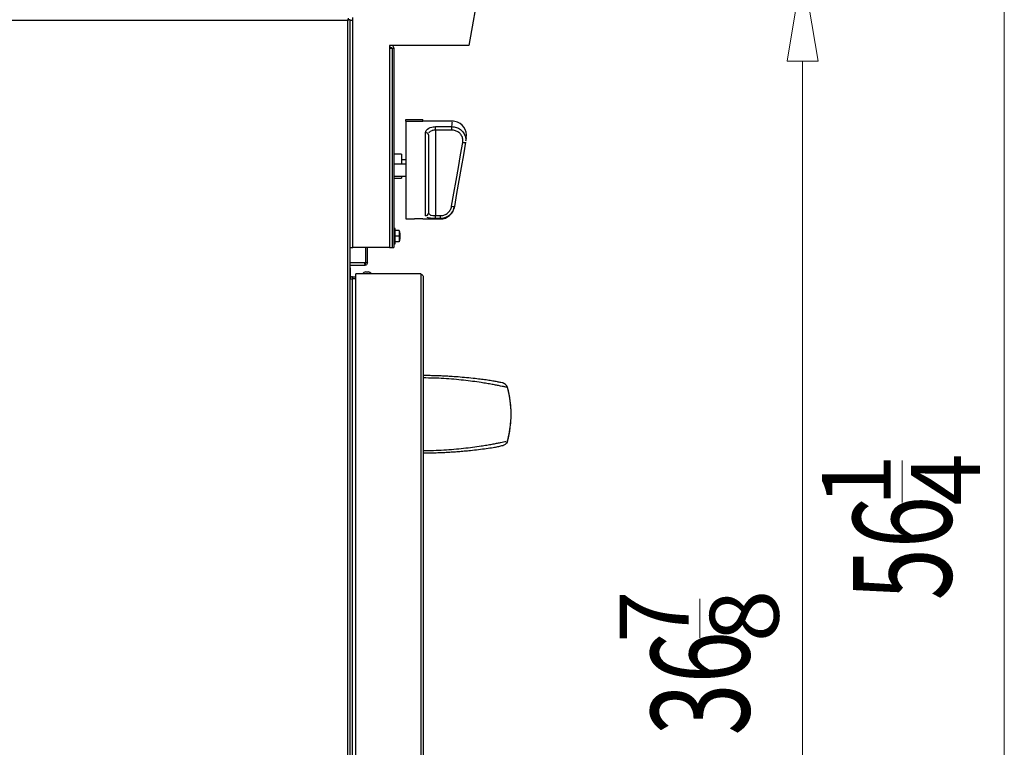
# Model space of a CAD drawing. Extents: x 63 to 239, y -274 to -42.
# Drawn here: x 196 to 238, y -127 to -96 of the extents above; entities that cross this region are included whole.
import ezdxf

# ---------------------------------------------------------------- set-up
doc = ezdxf.new("R2010")
doc.units = 0
doc.header["$MEASUREMENT"] = 0
doc.layers.add('Layer 1', color=7, linetype='Continuous')

# ---------------------------------------------------------------- blocks, each defined once
blk = doc.blocks.new('block 57')
at = {"layer": 'Layer 1', "color": 7, "lineweight": 5, "true_color": 0xffffff}
blk.add_lwpolyline([(229.413, -97.768), (229.413, -146.444)], dxfattribs=at)
blk = doc.blocks.new('block 58')
at = {"layer": 'Layer 1', "lineweight": 0}
blk.add_lwpolyline([(228.748, -97.768), (230.078, -97.768), (229.413, -93.779), (228.748, -97.768), (228.748, -97.768)], dxfattribs=at)
blk = doc.blocks.new('block 60')
at = {"layer": 'Layer 1', "color": 7, "true_color": 0xffffff, "insert": (227.127, -126.742), "char_height": 4.22816, "attachment_point": 7, "rotation": 90}
blk.add_mtext('\\fMyriad Pro|b0|i0|c0|p34;\\W0.7;36', dxfattribs=at)
blk = doc.blocks.new('block 61')
at = {"layer": 'Layer 1', "color": 7, "true_color": 0xffffff, "insert": (224.517, -122.761), "char_height": 2.95972, "attachment_point": 7, "rotation": 90}
blk.add_mtext('\\fMyriad Pro|b0|i0|c0|p34;\\W1;7', dxfattribs=at)
blk = doc.blocks.new('block 62')
at = {"layer": 'Layer 1', "color": 7, "true_color": 0xffffff, "insert": (228.385, -122.727), "char_height": 2.95972, "attachment_point": 7, "rotation": 90}
blk.add_mtext('\\fMyriad Pro|b0|i0|c0|p34;\\W1;8', dxfattribs=at)
blk = doc.blocks.new('block 63')
at = {"layer": 'Layer 1', "color": 7, "lineweight": 5, "true_color": 0xffffff}
blk.add_lwpolyline([(225.001, -122.547), (225.001, -120.869)], dxfattribs=at)
blk = doc.blocks.new('block 74')
at = {"layer": 'Layer 1', "color": 7, "lineweight": 5, "true_color": 0xffffff}
blk.add_lwpolyline([(238.083, -146.444), (238.083, -67.99)], dxfattribs=at)
blk = doc.blocks.new('block 77')
at = {"layer": 'Layer 1', "color": 7, "true_color": 0xffffff, "insert": (235.812, -120.935), "char_height": 4.22816, "attachment_point": 7, "rotation": 90}
blk.add_mtext('\\fMyriad Pro|b0|i0|c0|p34;\\W0.7;56', dxfattribs=at)
blk = doc.blocks.new('block 78')
at = {"layer": 'Layer 1', "color": 7, "true_color": 0xffffff, "insert": (233.201, -116.903), "char_height": 2.95972, "attachment_point": 7, "rotation": 90}
blk.add_mtext('\\fMyriad Pro|b0|i0|c0|p34;\\W1;1', dxfattribs=at)
blk = doc.blocks.new('block 79')
at = {"layer": 'Layer 1', "color": 7, "true_color": 0xffffff, "insert": (237.034, -116.868), "char_height": 2.95972, "attachment_point": 7, "rotation": 90}
blk.add_mtext('\\fMyriad Pro|b0|i0|c0|p34;\\W1;4', dxfattribs=at)
blk = doc.blocks.new('block 80')
at = {"layer": 'Layer 1', "color": 7, "lineweight": 5, "true_color": 0xffffff}
blk.add_lwpolyline([(233.688, -116.729), (233.688, -114.92)], dxfattribs=at)
blk = doc.blocks.new('block 5469')
at = {"layer": 'Layer 1', "color": 7, "lineweight": 30, "true_color": 0xffffff}
blk.add_lwpolyline([(213.086, -104.546), (213.846, -104.546)], dxfattribs=at)
blk = doc.blocks.new('block 5470')
at = {"layer": 'Layer 1', "color": 7, "lineweight": 30, "true_color": 0xffffff}
blk.add_lwpolyline([(212.361, -104.546), (212.726, -104.546)], dxfattribs=at)
blk = doc.blocks.new('block 5471')
at = {"layer": 'Layer 1', "color": 7, "lineweight": 30, "true_color": 0xffffff}
blk.add_lwpolyline([(214.362, -100.348), (213.086, -100.348)], dxfattribs=at)
blk = doc.blocks.new('block 5472')
at = {"layer": 'Layer 1', "color": 7, "lineweight": 30, "true_color": 0xffffff}
blk.add_open_spline([(214.957, -101.055), (215.014, -100.726), (214.794, -100.413), (214.465, -100.357), (214.43, -100.351), (214.395, -100.348), (214.36, -100.348)], degree=3, knots=[0, 0, 0, 0, 1, 1, 1, 2, 2, 2, 2], dxfattribs=at)
blk = doc.blocks.new('block 5473')
at = {"layer": 'Layer 1', "color": 7, "lineweight": 30, "true_color": 0xffffff}
blk.add_open_spline([(213.848, -104.546), (214.141, -104.545), (214.391, -104.334), (214.441, -104.045)], degree=3, dxfattribs=at)
blk = doc.blocks.new('block 5474')
at = {"layer": 'Layer 1', "color": 7, "lineweight": 30, "true_color": 0xffffff}
blk.add_open_spline([(210.634, -106.82), (210.582, -106.831), (210.535, -106.859), (210.5, -106.899)], degree=3, dxfattribs=at)
blk = doc.blocks.new('block 5475')
at = {"layer": 'Layer 1', "color": 7, "lineweight": 30, "true_color": 0xffffff}
blk.add_open_spline([(210.877, -106.899), (210.841, -106.859), (210.794, -106.831), (210.742, -106.82)], degree=3, dxfattribs=at)
blk = doc.blocks.new('block 5476')
at = {"layer": 'Layer 1', "color": 7, "lineweight": 30, "true_color": 0xffffff}
blk.add_lwpolyline([(210.634, -106.819), (210.634, -106.82)], dxfattribs=at)
blk = doc.blocks.new('block 5477')
at = {"layer": 'Layer 1', "color": 7, "lineweight": 30, "true_color": 0xffffff}
blk.add_lwpolyline([(210.742, -106.82), (210.742, -106.819)], dxfattribs=at)
blk = doc.blocks.new('block 5482')
at = {"layer": 'Layer 1', "color": 7, "lineweight": 30, "true_color": 0xffffff}
blk.add_lwpolyline([(211.848, -102.791), (212.18, -102.791)], dxfattribs=at)
blk = doc.blocks.new('block 5483')
at = {"layer": 'Layer 1', "color": 7, "lineweight": 30, "true_color": 0xffffff}
blk.add_lwpolyline([(212.18, -101.764), (211.848, -101.764)], dxfattribs=at)
blk = doc.blocks.new('block 5484')
at = {"layer": 'Layer 1', "color": 7, "lineweight": 30, "true_color": 0xffffff}
blk.add_lwpolyline([(212.361, -102.006), (212.18, -102.006)], dxfattribs=at)
blk = doc.blocks.new('block 5495')
at = {"layer": 'Layer 1', "color": 7, "lineweight": 30, "true_color": 0xffffff}
blk.add_lwpolyline([(211.848, -102.704), (212.361, -102.704)], dxfattribs=at)
blk = doc.blocks.new('block 5496')
at = {"layer": 'Layer 1', "color": 7, "lineweight": 30, "true_color": 0xffffff}
blk.add_lwpolyline([(212.361, -102.19), (211.848, -102.19)], dxfattribs=at)
blk = doc.blocks.new('block 5505')
at = {"layer": 'Layer 1', "color": 7, "lineweight": 30, "true_color": 0xffffff}
blk.add_lwpolyline([(211.908, -104.954), (211.848, -104.954)], dxfattribs=at)
blk = doc.blocks.new('block 5506')
at = {"layer": 'Layer 1', "color": 7, "lineweight": 30, "true_color": 0xffffff}
blk.add_lwpolyline([(211.848, -105.618), (211.908, -105.618)], dxfattribs=at)
blk = doc.blocks.new('block 5507')
at = {"layer": 'Layer 1', "color": 7, "lineweight": 30, "true_color": 0xffffff}
blk.add_lwpolyline([(212.081, -105.527), (212.12, -105.384)], dxfattribs=at)
blk = doc.blocks.new('block 5508')
at = {"layer": 'Layer 1', "color": 7, "lineweight": 30, "true_color": 0xffffff}
blk.add_lwpolyline([(212.12, -105.187), (212.081, -105.044)], dxfattribs=at)
blk = doc.blocks.new('block 5560')
at = {"layer": 'Layer 1', "color": 7, "lineweight": 30, "true_color": 0xffffff}
blk.add_lwpolyline([(213.63, -100.582), (214.333, -100.582)], dxfattribs=at)
blk = doc.blocks.new('block 5561')
at = {"layer": 'Layer 1', "color": 7, "lineweight": 30, "true_color": 0xffffff}
blk.add_open_spline([(213.207, -100.838), (213.211, -100.805), (213.216, -100.772), (213.231, -100.743), (213.332, -100.644), (213.368, -100.627), (213.409, -100.614), (213.448, -100.601), (213.492, -100.592), (213.539, -100.587), (213.568, -100.584), (213.599, -100.583), (213.63, -100.582)], degree=3, knots=[0, 0, 0, 0, 1, 1, 1, 2, 2, 2, 3, 3, 3, 4, 4, 4, 4], dxfattribs=at)
blk = doc.blocks.new('block 5562')
at = {"layer": 'Layer 1', "color": 7, "lineweight": 30, "true_color": 0xffffff}
blk.add_lwpolyline([(213.207, -104.413), (213.207, -100.838)], dxfattribs=at)
blk = doc.blocks.new('block 5563')
at = {"layer": 'Layer 1', "color": 7, "lineweight": 30, "true_color": 0xffffff}
blk.add_open_spline([(213.63, -104.526), (213.583, -104.525), (213.535, -104.525), (213.491, -104.523), (213.446, -104.52), (213.404, -104.516), (213.368, -104.511), (213.331, -104.505), (213.3, -104.497), (213.275, -104.487)], degree=3, knots=[0, 0, 0, 0, 1, 1, 1, 2, 2, 2, 3, 3, 3, 3], dxfattribs=at)
blk = doc.blocks.new('block 5564')
at = {"layer": 'Layer 1', "color": 7, "lineweight": 30, "true_color": 0xffffff}
blk.add_lwpolyline([(213.848, -104.526), (213.63, -104.526)], dxfattribs=at)
blk = doc.blocks.new('block 5565')
at = {"layer": 'Layer 1', "color": 7, "lineweight": 30, "true_color": 0xffffff}
blk.add_open_spline([(213.086, -104.546), (212.966, -104.535), (212.846, -104.535), (212.726, -104.546)], degree=3, dxfattribs=at)
blk = doc.blocks.new('block 5566')
at = {"layer": 'Layer 1', "color": 7, "lineweight": 30, "true_color": 0xffffff}
blk.add_lwpolyline([(212.361, -100.348), (213.086, -100.348)], dxfattribs=at)
blk = doc.blocks.new('block 5567')
at = {"layer": 'Layer 1', "color": 7, "lineweight": 30, "true_color": 0xffffff}
blk.add_lwpolyline([(212.361, -100.348), (212.361, -104.546)], dxfattribs=at)
blk = doc.blocks.new('block 5568')
at = {"layer": 'Layer 1', "color": 7, "lineweight": 30, "true_color": 0xffffff}
blk.add_open_spline([(213.328, -100.931), (213.319, -100.873), (213.266, -100.832), (213.207, -100.838)], degree=3, dxfattribs=at)
blk = doc.blocks.new('block 5569')
at = {"layer": 'Layer 1', "color": 7, "lineweight": 30, "true_color": 0xffffff}
blk.add_lwpolyline([(213.328, -100.931), (213.328, -104.3)], dxfattribs=at)
blk = doc.blocks.new('block 5570')
at = {"layer": 'Layer 1', "color": 7, "lineweight": 30, "true_color": 0xffffff}
blk.add_open_spline([(213.207, -104.413), (213.271, -104.415), (213.326, -104.364), (213.328, -104.3)], degree=3, dxfattribs=at)
blk = doc.blocks.new('block 5571')
at = {"layer": 'Layer 1', "color": 7, "lineweight": 30, "true_color": 0xffffff}
blk.add_lwpolyline([(213.63, -100.73), (213.63, -100.582)], dxfattribs=at)
blk = doc.blocks.new('block 5572')
at = {"layer": 'Layer 1', "color": 7, "lineweight": 30, "true_color": 0xffffff}
blk.add_open_spline([(213.63, -100.73), (213.532, -100.737), (213.5, -100.744), (213.472, -100.754), (213.373, -100.81), (213.355, -100.831), (213.345, -100.854)], degree=3, knots=[0, 0, 0, 0, 1, 1, 1, 2, 2, 2, 2], dxfattribs=at)
blk = doc.blocks.new('block 5573')
at = {"layer": 'Layer 1', "color": 7, "lineweight": 30, "true_color": 0xffffff}
blk.add_open_spline([(213.328, -104.3), (213.394, -104.379), (213.417, -104.386), (213.443, -104.391), (213.562, -104.405), (213.596, -104.405), (213.63, -104.406)], degree=3, knots=[0, 0, 0, 0, 1, 1, 1, 2, 2, 2, 2], dxfattribs=at)
blk = doc.blocks.new('block 5574')
at = {"layer": 'Layer 1', "color": 7, "lineweight": 30, "true_color": 0xffffff}
blk.add_lwpolyline([(213.63, -100.73), (213.63, -104.406)], dxfattribs=at)
blk = doc.blocks.new('block 5575')
at = {"layer": 'Layer 1', "color": 7, "lineweight": 30, "true_color": 0xffffff}
blk.add_lwpolyline([(214.333, -100.73), (213.63, -100.73)], dxfattribs=at)
blk = doc.blocks.new('block 5576')
at = {"layer": 'Layer 1', "color": 7, "lineweight": 30, "true_color": 0xffffff}
blk.add_open_spline([(214.805, -101.26), (214.815, -101.181), (214.812, -101.129), (214.8, -101.079), (214.788, -101.03), (214.767, -100.982), (214.739, -100.94), (214.71, -100.897), (214.674, -100.86), (214.632, -100.828), (214.59, -100.796), (214.543, -100.771), (214.492, -100.755), (214.441, -100.74), (214.387, -100.735), (214.333, -100.73)], degree=3, knots=[0, 0, 0, 0, 1, 1, 1, 2, 2, 2, 3, 3, 3, 4, 4, 4, 5, 5, 5, 5], dxfattribs=at)
blk = doc.blocks.new('block 5577')
at = {"layer": 'Layer 1', "color": 7, "lineweight": 30, "true_color": 0xffffff}
blk.add_lwpolyline([(214.326, -104.002), (214.424, -103.446), (214.52, -102.892), (214.616, -102.342), (214.711, -101.797), (214.805, -101.26)], dxfattribs=at)
blk = doc.blocks.new('block 5578')
at = {"layer": 'Layer 1', "color": 7, "lineweight": 30, "true_color": 0xffffff}
blk.add_open_spline([(213.848, -104.406), (213.922, -104.403), (213.976, -104.392), (214.026, -104.372), (214.077, -104.352), (214.125, -104.323), (214.166, -104.287), (214.209, -104.25), (214.245, -104.207), (214.271, -104.158), (214.297, -104.109), (214.312, -104.056), (214.326, -104.002)], degree=3, knots=[0, 0, 0, 0, 1, 1, 1, 2, 2, 2, 3, 3, 3, 4, 4, 4, 4], dxfattribs=at)
blk = doc.blocks.new('block 5579')
at = {"layer": 'Layer 1', "color": 7, "lineweight": 30, "true_color": 0xffffff}
blk.add_lwpolyline([(213.63, -104.406), (213.848, -104.406)], dxfattribs=at)
blk = doc.blocks.new('block 5580')
at = {"layer": 'Layer 1', "color": 7, "lineweight": 30, "true_color": 0xffffff}
blk.add_lwpolyline([(214.333, -100.73), (214.333, -100.582)], dxfattribs=at)
blk = doc.blocks.new('block 5581')
at = {"layer": 'Layer 1', "color": 7, "lineweight": 30, "true_color": 0xffffff}
blk.add_open_spline([(214.333, -100.582), (214.401, -100.589), (214.468, -100.595), (214.531, -100.614), (214.595, -100.634), (214.654, -100.666), (214.707, -100.706), (214.759, -100.746), (214.805, -100.794), (214.84, -100.847), (214.876, -100.9), (214.901, -100.959), (214.917, -101.021), (214.932, -101.083), (214.937, -101.147), (214.929, -101.21)], degree=3, knots=[0, 0, 0, 0, 1, 1, 1, 2, 2, 2, 3, 3, 3, 4, 4, 4, 5, 5, 5, 5], dxfattribs=at)
blk = doc.blocks.new('block 5582')
at = {"layer": 'Layer 1', "color": 7, "lineweight": 30, "true_color": 0xffffff}
blk.add_open_spline([(214.805, -101.26), (214.888, -101.263), (214.902, -101.261), (214.902, -101.261)], degree=3, dxfattribs=at)
blk = doc.blocks.new('block 5583')
at = {"layer": 'Layer 1', "color": 7, "lineweight": 30, "true_color": 0xffffff}
blk.add_open_spline([(214.957, -101.055), (214.949, -101.103), (214.939, -101.163), (214.939, -101.163)], degree=3, dxfattribs=at)
blk = doc.blocks.new('block 5584')
at = {"layer": 'Layer 1', "color": 7, "lineweight": 30, "true_color": 0xffffff}
blk.add_lwpolyline([(214.924, -101.245), (214.831, -101.789), (214.735, -102.34), (214.639, -102.896), (214.543, -103.456), (214.446, -104.019)], dxfattribs=at)
blk = doc.blocks.new('block 5585')
at = {"layer": 'Layer 1', "color": 7, "lineweight": 30, "true_color": 0xffffff}
blk.add_open_spline([(214.326, -104.002), (214.366, -104.01), (214.406, -104.016), (214.446, -104.019)], degree=3, dxfattribs=at)
blk = doc.blocks.new('block 5586')
at = {"layer": 'Layer 1', "color": 7, "lineweight": 30, "true_color": 0xffffff}
blk.add_lwpolyline([(213.63, -104.526), (213.63, -104.406)], dxfattribs=at)
blk = doc.blocks.new('block 5587')
at = {"layer": 'Layer 1', "color": 7, "lineweight": 30, "true_color": 0xffffff}
blk.add_open_spline([(214.446, -104.019), (214.427, -104.086), (214.409, -104.153), (214.377, -104.214), (214.344, -104.276), (214.299, -104.33), (214.246, -104.376), (214.194, -104.422), (214.135, -104.458), (214.071, -104.483), (214.008, -104.509), (213.94, -104.523), (213.873, -104.526)], degree=3, knots=[0, 0, 0, 0, 1, 1, 1, 2, 2, 2, 3, 3, 3, 4, 4, 4, 4], dxfattribs=at)
blk = doc.blocks.new('block 5588')
at = {"layer": 'Layer 1', "color": 7, "lineweight": 30, "true_color": 0xffffff}
blk.add_lwpolyline([(213.848, -104.526), (213.848, -104.406)], dxfattribs=at)
blk = doc.blocks.new('block 5589')
at = {"layer": 'Layer 1', "color": 7, "lineweight": 30, "true_color": 0xffffff}
blk.add_lwpolyline([(214.446, -104.019), (214.446, -104.019)], dxfattribs=at)
blk = doc.blocks.new('block 5590')
at = {"layer": 'Layer 1', "color": 7, "lineweight": 30, "true_color": 0xffffff}
blk.add_lwpolyline([(213.086, -100.348), (213.086, -100.272)], dxfattribs=at)
blk = doc.blocks.new('block 5591')
at = {"layer": 'Layer 1', "color": 7, "lineweight": 30, "true_color": 0xffffff}
blk.add_lwpolyline([(212.361, -100.272), (213.086, -100.272)], dxfattribs=at)
blk = doc.blocks.new('block 5592')
at = {"layer": 'Layer 1', "color": 7, "lineweight": 30, "true_color": 0xffffff}
blk.add_lwpolyline([(212.361, -100.348), (212.361, -100.272)], dxfattribs=at)
blk = doc.blocks.new('block 5623')
at = {"layer": 'Layer 1', "color": 7, "lineweight": 30, "true_color": 0xffffff}
blk.add_lwpolyline([(210.688, -106.82), (210.742, -106.82)], dxfattribs=at)
blk = doc.blocks.new('block 5624')
at = {"layer": 'Layer 1', "color": 7, "lineweight": 30, "true_color": 0xffffff}
blk.add_lwpolyline([(210.634, -106.82), (210.688, -106.82)], dxfattribs=at)
blk = doc.blocks.new('block 5625')
at = {"layer": 'Layer 1', "color": 7, "lineweight": 30, "true_color": 0xffffff}
blk.add_lwpolyline([(210.688, -106.819), (210.742, -106.819)], dxfattribs=at)
blk = doc.blocks.new('block 5626')
at = {"layer": 'Layer 1', "color": 7, "lineweight": 30, "true_color": 0xffffff}
blk.add_lwpolyline([(210.634, -106.819), (210.688, -106.819)], dxfattribs=at)
blk = doc.blocks.new('block 5636')
at = {"layer": 'Layer 1', "color": 7, "lineweight": 30, "true_color": 0xffffff}
blk.add_lwpolyline([(210.066, -107.031), (210.066, -107.104)], dxfattribs=at)
blk = doc.blocks.new('block 5637')
at = {"layer": 'Layer 1', "color": 7, "lineweight": 30, "true_color": 0xffffff}
blk.add_lwpolyline([(210.066, -107.031), (210.205, -107.031)], dxfattribs=at)
blk = doc.blocks.new('block 5638')
at = {"layer": 'Layer 1', "color": 7, "lineweight": 30, "true_color": 0xffffff}
blk.add_lwpolyline([(210.066, -107.104), (210.205, -107.104)], dxfattribs=at)
blk = doc.blocks.new('block 5639')
at = {"layer": 'Layer 1', "color": 7, "lineweight": 30, "true_color": 0xffffff}
blk.add_lwpolyline([(210.066, -107.134), (210.066, -107.11)], dxfattribs=at)
blk = doc.blocks.new('block 5640')
at = {"layer": 'Layer 1', "color": 7, "lineweight": 30, "true_color": 0xffffff}
blk.add_lwpolyline([(210.066, -107.11), (210.205, -107.11)], dxfattribs=at)
blk = doc.blocks.new('block 5642')
at = {"layer": 'Layer 1', "color": 7, "lineweight": 30, "true_color": 0xffffff}
blk.add_lwpolyline([(210.066, -133.572), (210.066, -107.134)], dxfattribs=at)
blk = doc.blocks.new('block 5647')
at = {"layer": 'Layer 1', "color": 7, "lineweight": 30, "true_color": 0xffffff}
blk.add_lwpolyline([(210.066, -107.134), (209.963, -107.134)], dxfattribs=at)
blk = doc.blocks.new('block 5650')
at = {"layer": 'Layer 1', "color": 7, "lineweight": 30, "true_color": 0xffffff}
blk.add_open_spline([(210.066, -107.031), (210.009, -107.031), (209.963, -107.077), (209.963, -107.134)], degree=3, dxfattribs=at)
blk = doc.blocks.new('block 5651')
at = {"layer": 'Layer 1', "color": 7, "lineweight": 30, "true_color": 0xffffff}
blk.add_lwpolyline([(210.066, -107.104), (210.066, -107.104)], dxfattribs=at)
blk = doc.blocks.new('block 5652')
at = {"layer": 'Layer 1', "color": 7, "lineweight": 30, "true_color": 0xffffff}
blk.add_lwpolyline([(213.002, -106.899), (210.205, -106.899)], dxfattribs=at)
blk = doc.blocks.new('block 5653')
at = {"layer": 'Layer 1', "color": 7, "lineweight": 30, "true_color": 0xffffff}
blk.add_lwpolyline([(213.002, -106.899), (213.002, -134.684)], dxfattribs=at)
blk = doc.blocks.new('block 5656')
at = {"layer": 'Layer 1', "color": 7, "lineweight": 30, "true_color": 0xffffff}
blk.add_lwpolyline([(210.205, -133.778), (210.205, -106.899)], dxfattribs=at)
blk = doc.blocks.new('block 5658')
at = {"layer": 'Layer 1', "color": 7, "lineweight": 30, "true_color": 0xffffff}
blk.add_open_spline([(213.002, -106.899), (213.084, -106.958), (213.092, -106.967), (213.096, -106.976)], degree=3, dxfattribs=at)
blk = doc.blocks.new('block 5659')
at = {"layer": 'Layer 1', "color": 7, "lineweight": 30, "true_color": 0xffffff}
blk.add_lwpolyline([(213.104, -107.001), (213.104, -134.581)], dxfattribs=at)
blk = doc.blocks.new('block 5661')
at = {"layer": 'Layer 1', "color": 7, "lineweight": 30, "true_color": 0xffffff}
blk.add_lwpolyline([(210.634, -106.439), (210.634, -105.769)], dxfattribs=at)
blk = doc.blocks.new('block 5662')
at = {"layer": 'Layer 1', "color": 7, "lineweight": 30, "true_color": 0xffffff}
blk.add_lwpolyline([(210.597, -106.439), (210.634, -106.439)], dxfattribs=at)
blk = doc.blocks.new('block 5663')
at = {"layer": 'Layer 1', "color": 7, "lineweight": 30, "true_color": 0xffffff}
blk.add_open_spline([(210.61, -106.542), (210.599, -106.466), (210.598, -106.453), (210.597, -106.439)], degree=3, dxfattribs=at)
blk = doc.blocks.new('block 5664')
at = {"layer": 'Layer 1', "color": 7, "lineweight": 30, "true_color": 0xffffff}
blk.add_lwpolyline([(210.61, -106.542), (209.963, -106.542)], dxfattribs=at)
blk = doc.blocks.new('block 5665')
at = {"layer": 'Layer 1', "color": 7, "lineweight": 30, "true_color": 0xffffff}
blk.add_lwpolyline([(210.61, -106.47), (210.61, -106.542)], dxfattribs=at)
blk = doc.blocks.new('block 5666')
at = {"layer": 'Layer 1', "color": 7, "lineweight": 30, "true_color": 0xffffff}
blk.add_lwpolyline([(210.61, -106.47), (210.61, -106.47)], dxfattribs=at)
blk = doc.blocks.new('block 5667')
at = {"layer": 'Layer 1', "color": 7, "lineweight": 30, "true_color": 0xffffff}
blk.add_lwpolyline([(210.712, -106.439), (210.64, -106.439)], dxfattribs=at)
blk = doc.blocks.new('block 5668')
at = {"layer": 'Layer 1', "color": 7, "lineweight": 30, "true_color": 0xffffff}
blk.add_lwpolyline([(210.712, -106.439), (210.712, -105.769)], dxfattribs=at)
blk = doc.blocks.new('block 5669')
at = {"layer": 'Layer 1', "color": 7, "lineweight": 30, "true_color": 0xffffff}
blk.add_lwpolyline([(210.64, -106.439), (210.64, -105.769)], dxfattribs=at)
blk = doc.blocks.new('block 5670')
at = {"layer": 'Layer 1', "color": 7, "lineweight": 30, "true_color": 0xffffff}
blk.add_open_spline([(210.712, -106.439), (210.673, -106.522), (210.661, -106.53), (210.649, -106.534)], degree=3, dxfattribs=at)
blk = doc.blocks.new('block 5671')
at = {"layer": 'Layer 1', "color": 7, "lineweight": 30, "true_color": 0xffffff}
blk.add_lwpolyline([(210.64, -106.439), (210.64, -106.439)], dxfattribs=at)
blk = doc.blocks.new('block 5672')
at = {"layer": 'Layer 1', "color": 7, "lineweight": 30, "true_color": 0xffffff}
blk.add_lwpolyline([(211.775, -105.769), (211.848, -105.769)], dxfattribs=at)
blk = doc.blocks.new('block 5673')
at = {"layer": 'Layer 1', "color": 7, "lineweight": 30, "true_color": 0xffffff}
blk.add_lwpolyline([(211.775, -97.212), (211.775, -105.769)], dxfattribs=at)
blk = doc.blocks.new('block 5674')
at = {"layer": 'Layer 1', "color": 7, "lineweight": 30, "true_color": 0xffffff}
blk.add_lwpolyline([(211.775, -97.212), (211.848, -97.212)], dxfattribs=at)
blk = doc.blocks.new('block 5675')
at = {"layer": 'Layer 1', "color": 7, "lineweight": 30, "true_color": 0xffffff}
blk.add_lwpolyline([(211.848, -97.212), (211.848, -105.769)], dxfattribs=at)
blk = doc.blocks.new('block 5676')
at = {"layer": 'Layer 1', "color": 7, "lineweight": 30, "true_color": 0xffffff}
blk.add_open_spline([(211.848, -97.212), (211.848, -97.168), (211.825, -97.126), (211.788, -97.101)], degree=3, dxfattribs=at)
blk = doc.blocks.new('block 5677')
at = {"layer": 'Layer 1', "color": 7, "lineweight": 30, "true_color": 0xffffff}
blk.add_open_spline([(211.775, -97.212), (211.682, -97.152), (211.655, -97.179), (211.655, -97.212)], degree=3, dxfattribs=at)
blk = doc.blocks.new('block 5678')
at = {"layer": 'Layer 1', "color": 7, "lineweight": 30, "true_color": 0xffffff}
blk.add_lwpolyline([(211.775, -97.212), (211.775, -97.212)], dxfattribs=at)
blk = doc.blocks.new('block 5679')
at = {"layer": 'Layer 1', "color": 7, "lineweight": 30, "true_color": 0xffffff}
blk.add_lwpolyline([(211.663, -97.182), (211.745, -97.182)], dxfattribs=at)
blk = doc.blocks.new('block 5680')
at = {"layer": 'Layer 1', "color": 7, "lineweight": 30, "true_color": 0xffffff}
blk.add_lwpolyline([(212.18, -101.764), (212.18, -102.19)], dxfattribs=at)
blk = doc.blocks.new('block 5681')
at = {"layer": 'Layer 1', "color": 7, "lineweight": 30, "true_color": 0xffffff}
blk.add_lwpolyline([(212.18, -102.704), (212.18, -102.791)], dxfattribs=at)
blk = doc.blocks.new('block 6054')
at = {"layer": 'Layer 1', "color": 7, "lineweight": 30, "true_color": 0xffffff}
blk.add_lwpolyline([(215.51, -94.594), (215.068, -97.101)], dxfattribs=at)
blk = doc.blocks.new('block 6055')
at = {"layer": 'Layer 1', "color": 7, "lineweight": 30, "true_color": 0xffffff}
blk.add_lwpolyline([(215.068, -97.101), (211.655, -97.101)], dxfattribs=at)
blk = doc.blocks.new('block 6056')
at = {"layer": 'Layer 1', "color": 7, "lineweight": 30, "true_color": 0xffffff}
blk.add_lwpolyline([(211.655, -97.101), (211.655, -97.222)], dxfattribs=at)
blk = doc.blocks.new('block 6057')
at = {"layer": 'Layer 1', "color": 7, "lineweight": 30, "true_color": 0xffffff}
blk.add_lwpolyline([(211.655, -97.222), (211.655, -105.769)], dxfattribs=at)
blk = doc.blocks.new('block 6058')
at = {"layer": 'Layer 1', "color": 7, "lineweight": 30, "true_color": 0xffffff}
blk.add_lwpolyline([(211.655, -105.769), (210.084, -105.769)], dxfattribs=at)
blk = doc.blocks.new('block 6059')
at = {"layer": 'Layer 1', "color": 7, "lineweight": 30, "true_color": 0xffffff}
blk.add_lwpolyline([(210.084, -105.769), (210.084, -96.014)], dxfattribs=at)
blk = doc.blocks.new('block 6060')
at = {"layer": 'Layer 1', "color": 7, "lineweight": 30, "true_color": 0xffffff}
blk.add_lwpolyline([(210.084, -96.014), (210.084, -95.893)], dxfattribs=at)
blk = doc.blocks.new('block 6065')
at = {"layer": 'Layer 1', "color": 7, "lineweight": 30, "true_color": 0xffffff}
blk.add_lwpolyline([(209.963, -105.769), (210.084, -105.769)], dxfattribs=at)
blk = doc.blocks.new('block 6066')
at = {"layer": 'Layer 1', "color": 7, "lineweight": 30, "true_color": 0xffffff}
blk.add_lwpolyline([(210.084, -96.014), (209.963, -96.014)], dxfattribs=at)
blk = doc.blocks.new('block 6067')
at = {"layer": 'Layer 1', "color": 7, "lineweight": 30, "true_color": 0xffffff}
blk.add_lwpolyline([(211.775, -97.222), (211.775, -105.769)], dxfattribs=at)
blk = doc.blocks.new('block 6068')
at = {"layer": 'Layer 1', "color": 7, "lineweight": 30, "true_color": 0xffffff}
blk.add_lwpolyline([(211.655, -105.769), (211.775, -105.769)], dxfattribs=at)
blk = doc.blocks.new('block 6069')
at = {"layer": 'Layer 1', "color": 7, "lineweight": 30, "true_color": 0xffffff}
blk.add_lwpolyline([(211.775, -97.222), (211.655, -97.222)], dxfattribs=at)
blk = doc.blocks.new('block 6075')
at = {"layer": 'Layer 1', "color": 7, "lineweight": 30, "true_color": 0xffffff}
blk.add_open_spline([(209.873, -96.014), (209.898, -95.924), (209.898, -95.924), (209.899, -95.923)], degree=3, dxfattribs=at)
blk = doc.blocks.new('block 6076')
at = {"layer": 'Layer 1', "color": 7, "lineweight": 30, "true_color": 0xffffff}
blk.add_lwpolyline([(209.873, -96.014), (167.893, -96.014)], dxfattribs=at)
blk = doc.blocks.new('block 6085')
at = {"layer": 'Layer 1', "color": 7, "lineweight": 30, "true_color": 0xffffff}
blk.add_lwpolyline([(209.873, -141.255), (209.873, -96.014)], dxfattribs=at)
blk = doc.blocks.new('block 6091')
at = {"layer": 'Layer 1', "color": 7, "lineweight": 30, "true_color": 0xffffff}
blk.add_open_spline([(209.963, -95.988), (209.897, -96.008), (209.885, -96.011), (209.873, -96.014)], degree=3, dxfattribs=at)
blk = doc.blocks.new('block 6092')
at = {"layer": 'Layer 1', "color": 7, "lineweight": 30, "true_color": 0xffffff}
blk.add_lwpolyline([(209.963, -141.281), (209.963, -95.988)], dxfattribs=at)
blk = doc.blocks.new('block 6095')
at = {"layer": 'Layer 1', "color": 7, "lineweight": 30, "true_color": 0xffffff}
blk.add_lwpolyline([(209.873, -96.014), (209.873, -96.014)], dxfattribs=at)
blk = doc.blocks.new('block 6096')
at = {"layer": 'Layer 1', "color": 7, "lineweight": 30, "true_color": 0xffffff}
blk.add_lwpolyline([(209.903, -95.988), (209.903, -95.988)], dxfattribs=at)
blk = doc.blocks.new('block 6097')
at = {"layer": 'Layer 1', "color": 7, "lineweight": 30, "true_color": 0xffffff}
blk.add_lwpolyline([(209.963, -95.988), (209.903, -95.988)], dxfattribs=at)
blk = doc.blocks.new('block 6107')
at = {"layer": 'Layer 1', "color": 7, "lineweight": 30, "true_color": 0xffffff}
blk.add_lwpolyline([(209.975, -106.645), (209.975, -106.645)], dxfattribs=at)
blk = doc.blocks.new('block 6108')
at = {"layer": 'Layer 1', "color": 7, "lineweight": 30, "true_color": 0xffffff}
blk.add_lwpolyline([(209.975, -107.086), (209.975, -106.645)], dxfattribs=at)
blk = doc.blocks.new('block 6119')
at = {"layer": 'Layer 1', "color": 7, "lineweight": 30, "true_color": 0xffffff}
blk.add_lwpolyline([(211.908, -105.286), (211.908, -104.954)], dxfattribs=at)
blk = doc.blocks.new('block 6120')
at = {"layer": 'Layer 1', "color": 7, "lineweight": 30, "true_color": 0xffffff}
blk.add_lwpolyline([(211.908, -105.618), (211.908, -105.286)], dxfattribs=at)
blk = doc.blocks.new('block 6121')
at = {"layer": 'Layer 1', "color": 7, "lineweight": 30, "true_color": 0xffffff}
blk.add_lwpolyline([(212.071, -105.527), (211.908, -105.527)], dxfattribs=at)
blk = doc.blocks.new('block 6122')
at = {"layer": 'Layer 1', "color": 7, "lineweight": 30, "true_color": 0xffffff}
blk.add_lwpolyline([(212.071, -105.286), (211.908, -105.286)], dxfattribs=at)
blk = doc.blocks.new('block 6123')
at = {"layer": 'Layer 1', "color": 7, "lineweight": 30, "true_color": 0xffffff}
blk.add_lwpolyline([(212.071, -105.286), (212.071, -105.527)], dxfattribs=at)
blk = doc.blocks.new('block 6124')
at = {"layer": 'Layer 1', "color": 7, "lineweight": 30, "true_color": 0xffffff}
blk.add_lwpolyline([(212.071, -105.044), (211.908, -105.044)], dxfattribs=at)
blk = doc.blocks.new('block 6125')
at = {"layer": 'Layer 1', "color": 7, "lineweight": 30, "true_color": 0xffffff}
blk.add_lwpolyline([(212.071, -105.044), (212.071, -105.286)], dxfattribs=at)
blk = doc.blocks.new('block 6126')
at = {"layer": 'Layer 1', "color": 7, "lineweight": 30, "true_color": 0xffffff}
blk.add_lwpolyline([(212.12, -105.286), (212.12, -105.187)], dxfattribs=at)
blk = doc.blocks.new('block 6127')
at = {"layer": 'Layer 1', "color": 7, "lineweight": 30, "true_color": 0xffffff}
blk.add_lwpolyline([(212.12, -105.384), (212.12, -105.286)], dxfattribs=at)
blk = doc.blocks.new('block 6246')
at = {"layer": 'Layer 1', "color": 8, "lineweight": 30, "true_color": 0x808080}
blk.add_lwpolyline([(213.846, -104.546), (213.846, -104.546)], dxfattribs=at)
blk = doc.blocks.new('block 6247')
at = {"layer": 'Layer 1', "color": 8, "lineweight": 30, "true_color": 0x808080}
blk.add_open_spline([(214.333, -100.582), (214.333, -100.582), (214.345, -100.491), (214.345, -100.491), (214.353, -100.421), (214.359, -100.374), (214.359, -100.374)], degree=3, knots=[0, 0, 0, 0, 1, 1, 1, 2, 2, 2, 2], dxfattribs=at)
blk = doc.blocks.new('block 6250')
at = {"layer": 'Layer 1', "color": 8, "lineweight": 30, "true_color": 0x808080}
blk.add_lwpolyline([(210.597, -106.439), (209.963, -106.439)], dxfattribs=at)
blk = doc.blocks.new('block 6251')
at = {"layer": 'Layer 1', "color": 8, "lineweight": 30, "true_color": 0x808080}
blk.add_lwpolyline([(211.745, -97.182), (211.745, -97.16)], dxfattribs=at)
blk = doc.blocks.new('block 6281')
at = {"layer": 'Layer 1', "color": 8, "lineweight": 30, "true_color": 0x808080}
blk.add_lwpolyline([(209.975, -106.645), (209.963, -106.645)], dxfattribs=at)
blk = doc.blocks.new('block 6282')
at = {"layer": 'Layer 1', "color": 7, "lineweight": 30, "true_color": 0xffffff}
blk.add_open_spline([(216.697, -111.719), (216.614, -111.633), (216.587, -111.621), (216.558, -111.61), (216.524, -111.598), (216.488, -111.587), (216.447, -111.577), (216.401, -111.566), (216.351, -111.556), (216.293, -111.545), (216.235, -111.534), (216.169, -111.523), (216.098, -111.511), (216.027, -111.499), (215.951, -111.487), (215.869, -111.475), (215.789, -111.464), (215.704, -111.452), (215.615, -111.441), (215.528, -111.43), (215.436, -111.419), (215.342, -111.408), (215.221, -111.394), (215.094, -111.381), (214.963, -111.369), (214.846, -111.358), (214.725, -111.348), (214.602, -111.338), (214.493, -111.33), (214.383, -111.322), (214.271, -111.315), (214.197, -111.311), (214.121, -111.306), (214.046, -111.302), (213.973, -111.299), (213.9, -111.295), (213.827, -111.292), (213.79, -111.291), (213.754, -111.29), (213.718, -111.288), (213.668, -111.287), (213.617, -111.285), (213.567, -111.284), (213.497, -111.282), (213.427, -111.281), (213.359, -111.28), (213.273, -111.278), (213.188, -111.278), (213.104, -111.278)], degree=3, knots=[0, 0, 0, 0, 1, 1, 1, 2, 2, 2, 3, 3, 3, 4, 4, 4, 5, 5, 5, 6, 6, 6, 7, 7, 7, 8, 8, 8, 9, 9, 9, 10, 10, 10, 11, 11, 11, 12, 12, 12, 13, 13, 13, 14, 14, 14, 15, 15, 15, 16, 16, 16, 16], dxfattribs=at)
blk = doc.blocks.new('block 6283')
at = {"layer": 'Layer 1', "color": 7, "lineweight": 30, "true_color": 0xffffff}
blk.add_open_spline([(213.104, -114.6), (213.155, -114.6), (213.207, -114.6), (213.265, -114.599), (213.316, -114.599), (213.372, -114.598), (213.43, -114.597), (213.482, -114.596), (213.536, -114.595), (213.588, -114.593), (213.636, -114.592), (213.682, -114.59), (213.729, -114.589), (213.801, -114.586), (213.873, -114.583), (213.945, -114.58), (214.01, -114.577), (214.075, -114.574), (214.14, -114.57), (214.215, -114.566), (214.289, -114.561), (214.363, -114.556), (214.447, -114.551), (214.53, -114.545), (214.612, -114.539), (214.7, -114.532), (214.787, -114.524), (214.872, -114.517), (214.962, -114.509), (215.05, -114.5), (215.135, -114.492), (215.257, -114.479), (215.373, -114.466), (215.484, -114.453), (215.602, -114.439), (215.713, -114.424), (215.816, -114.41), (215.923, -114.395), (216.022, -114.38), (216.115, -114.365), (216.186, -114.353), (216.253, -114.342), (216.315, -114.329), (216.378, -114.316), (216.434, -114.302), (216.485, -114.287), (216.537, -114.272), (216.582, -114.255), (216.616, -114.233)], degree=3, knots=[0, 0, 0, 0, 1, 1, 1, 2, 2, 2, 3, 3, 3, 4, 4, 4, 5, 5, 5, 6, 6, 6, 7, 7, 7, 8, 8, 8, 9, 9, 9, 10, 10, 10, 11, 11, 11, 12, 12, 12, 13, 13, 13, 14, 14, 14, 15, 15, 15, 16, 16, 16, 16], dxfattribs=at)
blk = doc.blocks.new('block 6284')
at = {"layer": 'Layer 1', "color": 7, "lineweight": 30, "true_color": 0xffffff}
blk.add_open_spline([(216.728, -111.791), (216.627, -111.768), (216.595, -111.761), (216.557, -111.752), (216.52, -111.744), (216.476, -111.735), (216.426, -111.725), (216.376, -111.715), (216.321, -111.704), (216.26, -111.692), (216.2, -111.68), (216.134, -111.668), (216.064, -111.655), (215.994, -111.643), (215.919, -111.63), (215.84, -111.617), (215.761, -111.604), (215.678, -111.59), (215.592, -111.577), (215.477, -111.56), (215.356, -111.542), (215.23, -111.526), (215.105, -111.509), (214.974, -111.494), (214.839, -111.479), (214.705, -111.464), (214.566, -111.45), (214.425, -111.438), (214.284, -111.426), (214.14, -111.416), (213.994, -111.407), (213.848, -111.398), (213.7, -111.391), (213.552, -111.387), (213.403, -111.383), (213.254, -111.381), (213.104, -111.38)], degree=3, knots=[0, 0, 0, 0, 1, 1, 1, 2, 2, 2, 3, 3, 3, 4, 4, 4, 5, 5, 5, 6, 6, 6, 7, 7, 7, 8, 8, 8, 9, 9, 9, 10, 10, 10, 11, 11, 11, 12, 12, 12, 12], dxfattribs=at)
blk = doc.blocks.new('block 6285')
at = {"layer": 'Layer 1', "color": 7, "lineweight": 30, "true_color": 0xffffff}
blk.add_open_spline([(216.728, -114.086), (216.761, -113.958), (216.793, -113.829), (216.818, -113.699), (216.843, -113.567), (216.86, -113.434), (216.872, -113.301), (216.882, -113.177), (216.887, -113.052), (216.887, -112.928), (216.887, -112.802), (216.881, -112.677), (216.869, -112.552), (216.858, -112.424), (216.841, -112.296), (216.817, -112.17), (216.792, -112.043), (216.76, -111.917), (216.728, -111.791)], degree=3, knots=[0, 0, 0, 0, 1, 1, 1, 2, 2, 2, 3, 3, 3, 4, 4, 4, 5, 5, 5, 6, 6, 6, 6], dxfattribs=at)
blk = doc.blocks.new('block 6286')
at = {"layer": 'Layer 1', "color": 7, "lineweight": 30, "true_color": 0xffffff}
blk.add_open_spline([(213.104, -114.498), (213.254, -114.496), (213.403, -114.495), (213.552, -114.49), (213.7, -114.486), (213.848, -114.479), (213.994, -114.47), (214.14, -114.462), (214.284, -114.451), (214.425, -114.439), (214.566, -114.427), (214.705, -114.413), (214.839, -114.399), (214.974, -114.384), (215.105, -114.368), (215.23, -114.352), (215.356, -114.335), (215.477, -114.318), (215.592, -114.3), (215.678, -114.287), (215.761, -114.274), (215.84, -114.261), (215.919, -114.248), (215.994, -114.235), (216.064, -114.222), (216.134, -114.209), (216.2, -114.197), (216.26, -114.186), (216.321, -114.174), (216.376, -114.163), (216.426, -114.153), (216.476, -114.143), (216.52, -114.133), (216.557, -114.125), (216.595, -114.117), (216.627, -114.11), (216.653, -114.104)], degree=3, knots=[0, 0, 0, 0, 1, 1, 1, 2, 2, 2, 3, 3, 3, 4, 4, 4, 5, 5, 5, 6, 6, 6, 7, 7, 7, 8, 8, 8, 9, 9, 9, 10, 10, 10, 11, 11, 11, 12, 12, 12, 12], dxfattribs=at)
blk = doc.blocks.new('block 6287')
at = {"layer": 'Layer 1', "color": 7, "lineweight": 30, "true_color": 0xffffff}
blk.add_open_spline([(216.728, -111.791), (216.716, -111.759), (216.703, -111.728), (216.685, -111.7), (216.585, -111.609), (216.554, -111.596), (216.522, -111.583)], degree=3, knots=[0, 0, 0, 0, 1, 1, 1, 2, 2, 2, 2], dxfattribs=at)
blk = doc.blocks.new('block 6288')
at = {"layer": 'Layer 1', "color": 7, "lineweight": 30, "true_color": 0xffffff}
blk.add_open_spline([(216.728, -114.086), (216.716, -114.118), (216.703, -114.15), (216.685, -114.178), (216.585, -114.269), (216.554, -114.282), (216.522, -114.294)], degree=3, knots=[0, 0, 0, 0, 1, 1, 1, 2, 2, 2, 2], dxfattribs=at)
blk = doc.blocks.new('block 6289')
at = {"layer": 'Layer 1', "color": 7, "lineweight": 30, "true_color": 0xffffff}
blk.add_open_spline([(216.686, -114.177), (216.697, -114.158), (216.728, -114.086), (216.728, -114.086)], degree=3, dxfattribs=at)
blk = doc.blocks.new('block 6290')
at = {"layer": 'Layer 1', "color": 7, "lineweight": 30, "true_color": 0xffffff}
blk.add_open_spline([(216.728, -114.086), (216.94, -113.336), (216.94, -112.542), (216.728, -111.791)], degree=3, dxfattribs=at)
blk = doc.blocks.new('block 6291')
at = {"layer": 'Layer 1', "color": 7, "lineweight": 30, "true_color": 0xffffff}
blk.add_open_spline([(216.728, -111.791), (216.692, -111.661), (216.573, -111.571), (216.438, -111.571)], degree=3, dxfattribs=at)

msp = doc.modelspace()

# ---------------------------------------------------------------- block references
at = {"layer": 'Layer 1'}
for name in ['block 74', 'block 58', 'block 6054', 'block 6076', 'block 6075', 'block 6091', 'block 6085', 'block 6095', 'block 6096', 'block 6097', 'block 6092', 'block 6066', 'block 6060', 'block 6059', 'block 6055', 'block 6056', 'block 5677', 'block 6057', 'block 6069', 'block 5679', 'block 6251', 'block 5673', 'block 5674', 'block 5678', 'block 6067', 'block 5676', 'block 5675', 'block 57', 'block 5591', 'block 5592', 'block 5590', 'block 5566', 'block 5567', 'block 5471', 'block 5561', 'block 5560', 'block 5571', 'block 6247', 'block 5580', 'block 5581', 'block 5472', 'block 5568', 'block 5562', 'block 5569', 'block 5572', 'block 5574', 'block 5575', 'block 5576', 'block 5583', 'block 5577', 'block 5584', 'block 5582', 'block 5483', 'block 5680', 'block 5496', 'block 5484', 'block 5495', 'block 5482', 'block 5681', 'block 5578', 'block 5473', 'block 5587', 'block 5585', 'block 5589', 'block 5570', 'block 5563', 'block 5573', 'block 5579', 'block 5586', 'block 5564', 'block 5588', 'block 5505', 'block 6119', 'block 5470', 'block 5565', 'block 5469', 'block 6246', 'block 6124', 'block 6120', 'block 6122', 'block 6125', 'block 6123', 'block 5508', 'block 6126', 'block 6127', 'block 6065', 'block 6058', 'block 5661', 'block 5669', 'block 5668', 'block 6068', 'block 5672', 'block 5506', 'block 6121', 'block 5507', 'block 6250', 'block 5664', 'block 6281', 'block 6107', 'block 6108', 'block 5662', 'block 5663', 'block 5665', 'block 5666', 'block 5667', 'block 5671', 'block 5670', 'block 5650', 'block 5636', 'block 5637', 'block 5652', 'block 5656', 'block 5474', 'block 5476', 'block 5626', 'block 5624', 'block 5625', 'block 5623', 'block 5477', 'block 5475', 'block 5653', 'block 5658', 'block 5659', 'block 5647', 'block 5638', 'block 5651', 'block 5639', 'block 5640', 'block 5642', 'block 6282', 'block 6284', 'block 6291', 'block 6287', 'block 6285', 'block 6290', 'block 6286', 'block 6283', 'block 6288', 'block 6289', 'block 78', 'block 80', 'block 79', 'block 77', 'block 61', 'block 63', 'block 62', 'block 60']:
    msp.add_blockref(name, (0, 0), dxfattribs=at)

doc.saveas('drawing.dxf')
